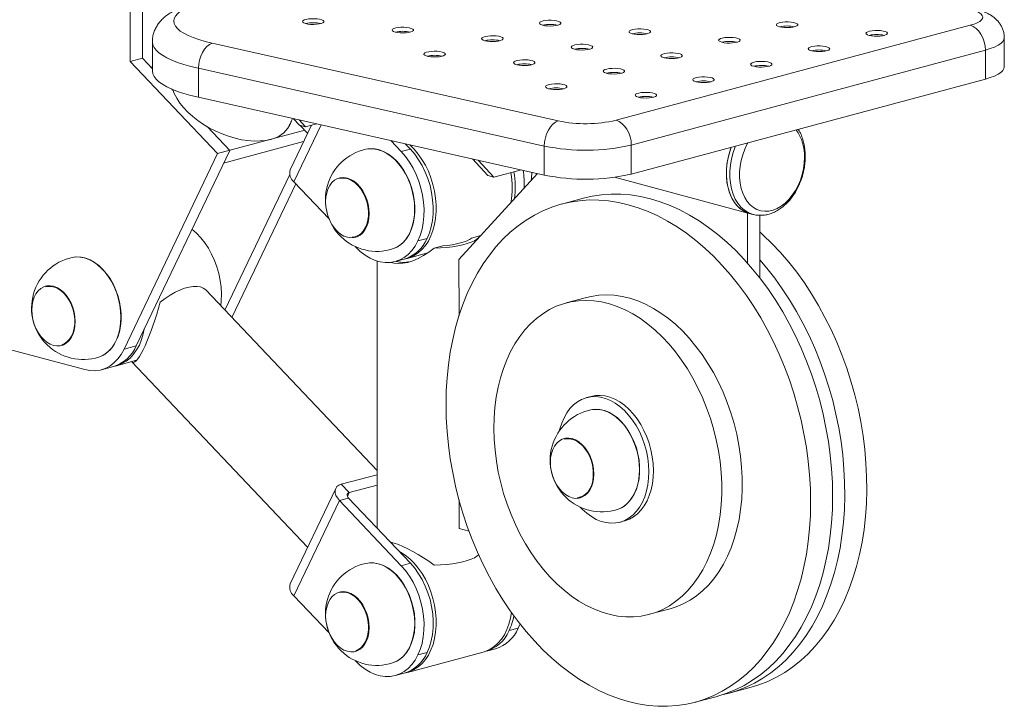
# Paper-space layout '_Диметрия' of a CAD drawing. Units: millimetres. Extents: x -923 to 923, y -46 to 1892.
# Drawn here: x 156 to 614, y -46 to 273 of the extents above; entities that cross this region are included whole.
import ezdxf

# ---------------------------------------------------------------- set-up
doc = ezdxf.new("R2010")
doc.units = ezdxf.units.MM

psp = doc.layouts.new('_Диметрия')

# ---------------------------------------------------------------- linework, layer by layer
at = {"color": 7, "linetype": 'Continuous', "lineweight": 15}
for p, q in [((206.99, 253.76), (206.99, 326.3)), ((212.64, 255.27), (212.64, 327.81)), ((433.14, 226.41), (597.99, 270.58)), ((217.27, 262.89), (217.27, 249.4)), ((245.13, 262.27), (406.14, 226.09)), ((613.85, 251.24), (613.85, 264.73)), ((605.06, 259.05), (440.21, 214.88)), ((605.06, 259.05), (605.07, 245.56)), ((206.99, 253.76), (212.64, 255.27)), ((247.63, 210.89), (206.99, 253.76)), ((212.64, 255.27), (217.27, 250.39)), ((216.54, 251.16), (217.27, 251.35)), ((399.72, 214.41), (238.71, 250.58)), ((238.71, 250.58), (238.71, 237.09)), ((440.21, 201.39), (605.07, 245.56)), ((226.91, 240.23), (226.21, 240.96)), ((238.71, 237.09), (399.72, 200.92)), ((282.99, 227.14), (285.76, 224.11)), ((285.68, 226.54), (288.59, 223.35)), ((288.59, 223.35), (293.73, 224.73)), ((253.29, 212.41), (242.92, 223.34)), ((247.63, 210.89), (288.23, 221.77)), ((291.29, 224.07), (281.39, 203.37)), ((288.59, 223.35), (285.76, 224.11)), ((286.1, 224.02), (289.53, 220.4)), ((287.65, 216.46), (250.46, 206.49)), ((328.24, 216.98), (333.14, 211.8)), ((335, 215.46), (337.39, 212.94)), ((204.14, 119.92), (247.63, 210.89)), ((209.8, 121.43), (253.29, 212.41)), ((333.14, 211.8), (337.39, 212.94)), ((399.72, 214.41), (399.72, 200.92)), ((440.21, 214.88), (440.21, 201.39)), ((366.33, 208.42), (373.44, 200.63)), ((369.01, 207.82), (376.27, 199.87)), ((376.27, 199.87), (389.08, 203.31)), ((251.05, 138.07), (281.19, 201.13)), ((283.15, 197.78), (299.52, 180.51)), ((304.65, 199.62), (304.51, 199.59)), ((360.01, 161.66), (396.52, 201.63)), ((376.27, 199.87), (373.44, 200.63)), ((432.38, 199.88), (496.86, 182.62)), ((254.33, 134.61), (284.06, 196.82)), ((418.03, 190.17), (407.78, 187.42)), ((494.36, 183.29), (494.36, 159.91)), ((500.02, 182.2), (500.02, 153.08)), ((311.91, 171.96), (312.04, 172)), ((340.91, 170.24), (345.15, 171.38)), ((365.83, 171.54), (369.73, 172.58)), ((369.78, 172.35), (369.73, 172.58)), ((311.74, 167.63), (311.93, 167.42)), ((348.51, 166.9), (352.41, 167.95)), ((321.87, 160.9), (321.88, 36.64)), ((330.3, 160.64), (334.54, 161.77)), ((335.96, 162.15), (345.49, 164.7)), ((360.02, 135.45), (360.01, 161.66)), ((25.49, 153.33), (185.77, 110.39)), ((167.88, 149.3), (167.74, 149.26)), ((242.1, 147.49), (321.88, 63.39)), ((419.43, 143.96), (409.88, 141.4)), ((175.14, 121.64), (175.28, 121.68)), ((204.14, 119.92), (209.8, 121.43)), ((200.61, 112.21), (209.95, 114.71)), ((193.54, 110.31), (199.19, 111.83)), ((207.73, 113.99), (289.55, 27.73)), ((421.53, 97.93), (419.4, 97.36)), ((409.28, 78.39), (409.14, 78.36)), ((321.88, 61.48), (305.22, 57.01)), ((302.61, 55.08), (281.41, 10.7)), ((305.22, 57.01), (308.9, 53.14)), ((321.88, 56.62), (308.9, 53.14)), ((308.61, 50.63), (304.37, 49.5)), ((308.61, 50.63), (337.4, 20.29)), ((416.54, 50.74), (416.68, 50.78)), ((283.16, 5.11), (304.37, 49.5)), ((304.37, 49.5), (333.15, 19.15)), ((360.02, 36.41), (360.02, 49.78)), ((434.93, 39.41), (437.05, 39.98)), ((364.69, 35.16), (360.02, 36.41)), ((329.26, 29.81), (328.54, 29.62)), ((333.15, 19.15), (337.4, 20.29)), ((283.16, 5.11), (299.54, -12.16)), ((304.66, 6.96), (304.52, 6.93)), ((448.7, -3.49), (458.24, -0.93)), ((388.42, -7.98), (387.59, -9.91)), ((383.35, -11.05), (387.59, -9.91)), ((311.92, -20.69), (312.06, -20.65)), ((335.97, -30.51), (371.33, -21.03)), ((340.92, -22.41), (345.17, -21.28)), ((372.74, -20.65), (376.98, -19.52)), ((311.75, -25.03), (311.95, -25.23)), ((330.31, -32.02), (334.56, -30.88)), ((485.8, -40.14), (496.05, -37.39)), ((469.89, -44.4), (480.14, -41.65))]:
    psp.add_line(p, q, dxfattribs=at)
at = {"color": 8, "linetype": 'Continuous', "lineweight": 15}
for p, q in [((283.15, 197.78), (295.81, 224.26)), ((308.07, 51.41), (308.9, 53.14))]:
    psp.add_line(p, q, dxfattribs=at)
at = {"color": 7, "linetype": 'Continuous', "lineweight": 15, "flags": 128}
for points in [[(241.92, 281.99), (238.97, 281.13), (236.31, 280.21), (233.97, 279.22), (231.96, 278.18), (230.29, 277.1), (228.98, 275.99), (228.03, 274.85), (227.46, 273.69), (227.27, 272.52), (227.46, 271.36), (228.03, 270.2), (228.98, 269.06), (230.29, 267.94), (231.96, 266.86), (233.97, 265.83), (236.31, 264.84), (238.97, 263.92), (241.92, 263.06), (245.13, 262.27)], [(597.99, 270.58), (599.77, 271.12), (601.25, 271.72), (602.42, 272.37), (603.25, 273.06), (603.73, 273.77), (603.84, 274.49), (603.6, 275.21), (603, 275.91), (602.04, 276.59), (600.76, 277.22), (599.17, 277.81)], [(288.59, 271.39), (289.67, 271.17), (290.94, 271.04), (292.29, 271), (293.63, 271.06), (294.86, 271.22), (295.89, 271.46), (296.64, 271.76), (297.05, 272.11), (297.1, 272.48), (296.77, 272.83), (296.11, 273.15), (295.14, 273.41), (293.96, 273.58), (292.63, 273.67), (291.27, 273.66), (289.97, 273.55), (288.84, 273.35), (287.94, 273.07), (287.36, 272.74), (287.12, 272.38), (287.26, 272.02), (287.76, 271.68), (288.59, 271.39)], [(398.89, 270.64), (399.98, 270.42), (401.25, 270.29), (402.6, 270.25), (403.94, 270.31), (405.17, 270.47), (406.2, 270.71), (406.95, 271.01), (407.36, 271.36), (407.4, 271.73), (407.08, 272.08), (406.41, 272.4), (405.45, 272.66), (404.26, 272.84), (402.94, 272.92), (401.58, 272.91), (400.28, 272.8), (399.14, 272.6), (398.25, 272.32), (397.66, 271.99), (397.43, 271.64), (397.57, 271.27), (398.07, 270.93), (398.89, 270.64)], [(509.2, 269.89), (510.29, 269.67), (511.56, 269.54), (512.91, 269.5), (514.25, 269.56), (515.48, 269.72), (516.51, 269.96), (517.25, 270.27), (517.67, 270.61), (517.71, 270.98), (517.39, 271.33), (516.72, 271.65), (515.76, 271.91), (514.57, 272.09), (513.25, 272.17), (511.89, 272.16), (510.59, 272.05), (509.45, 271.85), (508.56, 271.57), (507.97, 271.25), (507.74, 270.89), (507.88, 270.52), (508.38, 270.18), (509.2, 269.89)], [(597.99, 270.58), (599.37, 270.02), (600.7, 269.12), (601.92, 267.9), (602.99, 266.41), (603.87, 264.72), (604.53, 262.88), (604.93, 260.96), (605.06, 259.05)], [(330.31, 267.42), (331.39, 267.2), (332.66, 267.06), (334.01, 267.03), (335.35, 267.09), (336.58, 267.25), (337.61, 267.49), (338.36, 267.79), (338.77, 268.14), (338.81, 268.5), (338.49, 268.86), (337.82, 269.17), (336.86, 269.43), (335.68, 269.61), (334.35, 269.7), (332.99, 269.68), (331.69, 269.57), (330.55, 269.37), (329.66, 269.1), (329.08, 268.77), (328.84, 268.41), (328.98, 268.05), (329.48, 267.71), (330.31, 267.42)], [(440.61, 266.67), (441.7, 266.45), (442.97, 266.31), (444.32, 266.28), (445.66, 266.34), (446.89, 266.5), (447.92, 266.74), (448.66, 267.04), (449.08, 267.39), (449.12, 267.75), (448.8, 268.11), (448.13, 268.43), (447.17, 268.68), (445.98, 268.86), (444.66, 268.95), (443.3, 268.94), (442, 268.82), (440.86, 268.62), (439.97, 268.35), (439.38, 268.02), (439.15, 267.66), (439.29, 267.3), (439.79, 266.96), (440.61, 266.67)], [(550.92, 265.92), (552.01, 265.7), (553.27, 265.57), (554.63, 265.53), (555.97, 265.59), (557.2, 265.75), (558.23, 265.99), (558.97, 266.29), (559.39, 266.64), (559.43, 267), (559.11, 267.36), (558.44, 267.68), (557.48, 267.93), (556.29, 268.11), (554.97, 268.2), (553.61, 268.19), (552.31, 268.08), (551.17, 267.88), (550.28, 267.6), (549.69, 267.27), (549.46, 266.91), (549.6, 266.55), (550.1, 266.21), (550.92, 265.92)], [(245.13, 262.27), (243.88, 261.68), (242.67, 260.75), (241.56, 259.5), (240.59, 257.99), (239.79, 256.28), (239.19, 254.42), (238.83, 252.5), (238.71, 250.58)], [(372.02, 263.44), (373.11, 263.22), (374.38, 263.09), (375.73, 263.05), (377.07, 263.11), (378.3, 263.27), (379.33, 263.51), (380.08, 263.82), (380.49, 264.16), (380.53, 264.53), (380.21, 264.88), (379.54, 265.2), (378.58, 265.46), (377.39, 265.64), (376.07, 265.72), (374.71, 265.71), (373.41, 265.6), (372.27, 265.4), (371.38, 265.13), (370.79, 264.8), (370.56, 264.44), (370.7, 264.07), (371.2, 263.73), (372.02, 263.44)], [(413.74, 259.47), (414.83, 259.25), (416.1, 259.12), (417.45, 259.08), (418.79, 259.14), (420.02, 259.3), (421.05, 259.54), (421.79, 259.84), (422.21, 260.19), (422.25, 260.55), (421.93, 260.91), (421.26, 261.23), (420.3, 261.48), (419.11, 261.66), (417.79, 261.75), (416.43, 261.74), (415.13, 261.63), (413.99, 261.43), (413.1, 261.15), (412.51, 260.82), (412.28, 260.46), (412.42, 260.1), (412.92, 259.76), (413.74, 259.47)], [(482.33, 262.69), (483.42, 262.47), (484.69, 262.34), (486.04, 262.3), (487.38, 262.37), (488.61, 262.52), (489.64, 262.76), (490.38, 263.07), (490.8, 263.41), (490.84, 263.78), (490.52, 264.13), (489.85, 264.45), (488.89, 264.71), (487.7, 264.89), (486.38, 264.97), (485.02, 264.96), (483.72, 264.85), (482.58, 264.65), (481.69, 264.38), (481.1, 264.05), (480.87, 263.69), (481.01, 263.32), (481.51, 262.99), (482.33, 262.69)], [(352.23, 258.14), (351.14, 258.36), (349.87, 258.49), (348.52, 258.53), (347.18, 258.47), (345.95, 258.31), (344.92, 258.07), (344.17, 257.77), (343.76, 257.42), (343.72, 257.05), (344.04, 256.7), (344.71, 256.38), (345.67, 256.12), (346.86, 255.95), (348.18, 255.86), (349.54, 255.87), (350.84, 255.98), (351.98, 256.18), (352.87, 256.46), (353.46, 256.79), (353.69, 257.15), (353.55, 257.51), (353.05, 257.85), (352.23, 258.14)], [(455.46, 255.5), (456.55, 255.28), (457.81, 255.14), (459.17, 255.1), (460.51, 255.17), (461.74, 255.32), (462.77, 255.56), (463.51, 255.87), (463.93, 256.22), (463.97, 256.58), (463.65, 256.93), (462.98, 257.25), (462.02, 257.51), (460.83, 257.69), (459.51, 257.78), (458.15, 257.76), (456.85, 257.65), (455.71, 257.45), (454.82, 257.18), (454.23, 256.85), (454, 256.49), (454.14, 256.13), (454.64, 255.79), (455.46, 255.5)], [(524.05, 258.72), (525.14, 258.5), (526.4, 258.37), (527.76, 258.33), (529.1, 258.39), (530.33, 258.55), (531.36, 258.79), (532.1, 259.09), (532.52, 259.44), (532.56, 259.81), (532.24, 260.16), (531.57, 260.48), (530.61, 260.74), (529.42, 260.91), (528.1, 261), (526.74, 260.99), (525.44, 260.88), (524.3, 260.68), (523.41, 260.4), (522.82, 260.07), (522.59, 259.71), (522.73, 259.35), (523.23, 259.01), (524.05, 258.72)], [(386.87, 252.27), (387.96, 252.05), (389.23, 251.92), (390.58, 251.88), (391.92, 251.94), (393.15, 252.1), (394.18, 252.34), (394.92, 252.64), (395.34, 252.99), (395.38, 253.36), (395.06, 253.71), (394.39, 254.03), (393.43, 254.29), (392.24, 254.46), (390.92, 254.55), (389.56, 254.54), (388.26, 254.43), (387.12, 254.23), (386.23, 253.95), (385.64, 253.62), (385.41, 253.26), (385.55, 252.9), (386.05, 252.56), (386.87, 252.27)], [(497.18, 251.52), (498.27, 251.3), (499.53, 251.17), (500.89, 251.13), (502.23, 251.19), (503.46, 251.35), (504.49, 251.59), (505.23, 251.89), (505.65, 252.24), (505.69, 252.61), (505.37, 252.96), (504.7, 253.28), (503.74, 253.54), (502.55, 253.71), (501.23, 253.8), (499.87, 253.79), (498.57, 253.68), (497.43, 253.48), (496.54, 253.2), (495.95, 252.87), (495.72, 252.51), (495.86, 252.15), (496.36, 251.81), (497.18, 251.52)], [(217.27, 249.4), (217.27, 249.33), (217.48, 248.07), (218.06, 246.81), (219.01, 245.56), (220.32, 244.34), (221.99, 243.16), (224, 242.01), (226.34, 240.91), (229, 239.86), (231.96, 238.87), (235.2, 237.94), (238.71, 237.09)], [(428.59, 248.3), (429.68, 248.08), (430.94, 247.94), (432.3, 247.91), (433.64, 247.97), (434.87, 248.12), (435.9, 248.36), (436.64, 248.67), (437.06, 249.02), (437.1, 249.38), (436.78, 249.74), (436.11, 250.05), (435.15, 250.31), (433.96, 250.49), (432.64, 250.58), (431.28, 250.56), (429.98, 250.45), (428.84, 250.25), (427.95, 249.98), (427.36, 249.65), (427.13, 249.29), (427.27, 248.93), (427.77, 248.59), (428.59, 248.3)], [(605.07, 245.56), (607.34, 246.24), (609.32, 246.99), (610.96, 247.8), (612.24, 248.65), (613.16, 249.53), (613.7, 250.43), (613.85, 251.24)], [(401.72, 241.1), (402.81, 240.88), (404.07, 240.74), (405.43, 240.71), (406.77, 240.77), (408, 240.93), (409.03, 241.17), (409.77, 241.47), (410.19, 241.82), (410.23, 242.18), (409.91, 242.54), (409.24, 242.85), (408.28, 243.11), (407.09, 243.29), (405.77, 243.38), (404.41, 243.36), (403.11, 243.25), (401.97, 243.05), (401.08, 242.78), (400.49, 242.45), (400.26, 242.09), (400.4, 241.73), (400.9, 241.39), (401.72, 241.1)], [(470.31, 244.32), (471.4, 244.1), (472.66, 243.97), (474.02, 243.93), (475.36, 243.99), (476.59, 244.15), (477.62, 244.39), (478.36, 244.7), (478.78, 245.04), (478.82, 245.41), (478.5, 245.76), (477.83, 246.08), (476.87, 246.34), (475.68, 246.52), (474.36, 246.6), (473, 246.59), (471.7, 246.48), (470.56, 246.28), (469.67, 246), (469.08, 245.67), (468.85, 245.32), (468.99, 244.95), (469.49, 244.61), (470.31, 244.32)], [(226.73, 240.74), (227.5, 238.79), (228.65, 236.61), (230.1, 234.42), (231.83, 232.27), (233.82, 230.18), (236.05, 228.16), (238.48, 226.24), (241.1, 224.45), (243.87, 222.8), (246.76, 221.32), (249.73, 220.03), (252.76, 218.93), (255.8, 218.04), (258.81, 217.37), (261.77, 216.93), (264.64, 216.72), (267.39, 216.76), (269.98, 217.02), (272.38, 217.53)], [(443.44, 237.12), (444.53, 236.9), (445.79, 236.77), (447.15, 236.73), (448.49, 236.8), (449.72, 236.95), (450.75, 237.19), (451.49, 237.5), (451.91, 237.84), (451.95, 238.21), (451.63, 238.56), (450.96, 238.88), (450, 239.14), (448.81, 239.32), (447.49, 239.4), (446.13, 239.39), (444.83, 239.28), (443.69, 239.08), (442.8, 238.81), (442.21, 238.48), (441.98, 238.12), (442.12, 237.75), (442.62, 237.41), (443.44, 237.12)], [(406.14, 226.09), (404.89, 225.51), (403.68, 224.57), (402.57, 223.33), (401.6, 221.82), (400.8, 220.1), (400.21, 218.25), (399.84, 216.32), (399.72, 214.41)], [(433.14, 226.41), (434.52, 225.86), (435.85, 224.95), (437.07, 223.73), (438.14, 222.25), (439.02, 220.55), (439.68, 218.71), (440.08, 216.8), (440.21, 214.88)], [(316.67, 212.89), (318.33, 213.12), (320.35, 213.08), (322.39, 212.71), (324.44, 211.99), (326.46, 210.94), (328.41, 209.59), (330.28, 207.94), (332.04, 206.03), (333.65, 203.87), (335.1, 201.51), (336.36, 198.97), (337.43, 196.3), (338.27, 193.52), (338.88, 190.69), (339.25, 187.85), (339.37, 185.03), (339.25, 182.27), (338.88, 179.62), (338.27, 177.12), (337.43, 174.8), (336.36, 172.69), (335.1, 170.83), (333.65, 169.25), (332.04, 167.96), (330.28, 166.98), (329.09, 166.53)], [(317.56, 213.04), (318.91, 213.16), (320.97, 213.05), (323.06, 212.58), (325.14, 211.76), (327.18, 210.6), (329.15, 209.13), (331.02, 207.36), (332.76, 205.32), (334.34, 203.04), (335.75, 200.56), (336.96, 197.92), (337.95, 195.14), (338.7, 192.29), (339.21, 189.39), (339.47, 186.5), (339.47, 183.65), (339.21, 180.9), (338.7, 178.28), (337.95, 175.82), (336.96, 173.58), (335.75, 171.58), (334.34, 169.86), (332.76, 168.43), (331.02, 167.32), (329.94, 166.83)], [(340.91, 170.24), (341.98, 172.84), (342.81, 175.66), (343.38, 178.65), (343.69, 181.78), (343.73, 185.01), (343.51, 188.3), (343.03, 191.6), (342.28, 194.88), (341.29, 198.09), (340.06, 201.2), (338.61, 204.16), (336.96, 206.93), (335.13, 209.49), (333.14, 211.8)], [(335.24, 161.98), (337.1, 162.51), (339.13, 163.43), (341.03, 164.68), (342.78, 166.24), (344.36, 168.09), (345.75, 170.21), (346.94, 172.57), (347.9, 175.15), (348.63, 177.92), (349.13, 180.85), (349.37, 183.89), (349.37, 187.02), (349.13, 190.2), (348.63, 193.39), (347.9, 196.55), (346.93, 199.65), (345.75, 202.65), (344.36, 205.51), (342.78, 208.21), (341.03, 210.7), (339.13, 212.97), (337.1, 214.98), (337.08, 214.99)], [(337.39, 212.94), (339.38, 210.63), (341.21, 208.07), (342.86, 205.29), (344.31, 202.33), (345.53, 199.23), (346.53, 196.02), (347.27, 192.74), (347.75, 189.44), (347.98, 186.15), (347.93, 182.92), (347.62, 179.79), (347.05, 176.8), (346.22, 173.98), (345.15, 171.38)], [(486.73, 213.86), (486.24, 212.48), (485.42, 209.64), (484.85, 206.74), (484.53, 203.84), (484.47, 200.98), (484.66, 198.2), (485.11, 195.54), (485.8, 193.04), (486.73, 190.74), (487.89, 188.68), (489.25, 186.88), (490.79, 185.37), (492.5, 184.19), (494.34, 183.33), (495.22, 183.06)], [(495.22, 183.06), (494.82, 183.17), (492.95, 183.94), (491.2, 185.05), (489.62, 186.47), (488.21, 188.2), (487, 190.2), (486.01, 192.44), (485.26, 194.9), (484.75, 197.52), (484.49, 200.28), (484.49, 203.12), (484.75, 206.02), (485.26, 208.92), (486.01, 211.77), (486.73, 213.86)], [(393.62, 198.46), (393.75, 199.36), (393.93, 202.31)], [(297.93, 188.44), (298.05, 190.56), (298.42, 192.56), (299.03, 194.4), (299.86, 196.02), (300.89, 197.39), (302.1, 198.47), (303.45, 199.24), (304.91, 199.67), (306.46, 199.76), (308.04, 199.51), (309.62, 198.91), (311.16, 198), (312.63, 196.78), (313.98, 195.28), (315.19, 193.56), (316.22, 191.64), (317.05, 189.57), (317.66, 187.41), (318.03, 185.21), (318.15, 183.02), (318.03, 180.9), (317.66, 178.9), (317.05, 177.06), (316.22, 175.44), (315.19, 174.07), (313.98, 172.99), (312.63, 172.22), (311.16, 171.79), (309.62, 171.7), (308.04, 171.95), (306.46, 172.55), (304.91, 173.46), (303.45, 174.68), (302.1, 176.18), (300.89, 177.9), (299.86, 179.82), (299.03, 181.89), (298.42, 184.05), (298.05, 186.25), (297.93, 188.44)], [(304.4, 199.25), (305.27, 199.42), (306.83, 199.44), (308.42, 199.1), (310.01, 198.41), (311.54, 197.4), (312.98, 196.08), (314.29, 194.5), (315.44, 192.69), (316.39, 190.69), (317.13, 188.57), (317.64, 186.38), (317.89, 184.17), (317.89, 182), (317.64, 179.92), (317.13, 178), (316.39, 176.28), (315.44, 174.8), (314.29, 173.6), (312.98, 172.72), (311.54, 172.17), (310.35, 171.99)], [(353.98, 94.24), (354.11, 100.47), (354.48, 106.61), (355.1, 112.65), (355.97, 118.57), (357.07, 124.35), (358.42, 129.97), (360.01, 135.42), (361.82, 140.69), (363.87, 145.75), (366.13, 150.6), (368.6, 155.21), (371.28, 159.58), (374.16, 163.68), (377.23, 167.52), (380.48, 171.08), (383.9, 174.34), (387.48, 177.31), (391.22, 179.96), (395.09, 182.3), (399.09, 184.31), (403.21, 185.98), (407.43, 187.33), (411.74, 188.33), (416.13, 188.99), (420.59, 189.31), (425.11, 189.28), (429.66, 188.9), (434.24, 188.19), (438.83, 187.12), (443.43, 185.72), (448.01, 183.99), (452.56, 181.92), (457.08, 179.53), (461.54, 176.83), (465.93, 173.81), (470.24, 170.5), (474.46, 166.89), (478.58, 163.01), (482.58, 158.86), (486.45, 154.45), (490.19, 149.79), (493.77, 144.91), (497.19, 139.81), (500.44, 134.51), (503.51, 129.03), (506.39, 123.38), (509.07, 117.58), (511.54, 111.64), (513.8, 105.58), (515.85, 99.42), (517.66, 93.19), (519.25, 86.88), (520.59, 80.54), (521.7, 74.16), (522.57, 67.78), (523.19, 61.41), (523.56, 55.07), (523.69, 48.78), (523.56, 42.55), (523.19, 36.41), (522.57, 30.37), (521.7, 24.46), (520.59, 18.68), (519.25, 13.05), (517.66, 7.6), (515.85, 2.33), (513.8, -2.73), (511.54, -7.57), (509.07, -12.19), (506.39, -16.55), (503.51, -20.66), (500.44, -24.5), (497.19, -28.06), (493.77, -31.32), (490.19, -34.29), (486.45, -36.94), (482.58, -39.27), (478.58, -41.28), (474.46, -42.96), (470.24, -44.31), (465.93, -45.31), (461.54, -45.97), (457.08, -46.29), (452.56, -46.26), (448.01, -45.88), (443.43, -45.16), (438.83, -44.1), (434.24, -42.7), (429.66, -40.97), (425.11, -38.9), (420.59, -36.51), (416.13, -33.81), (411.74, -30.79), (407.43, -27.48), (403.21, -23.87), (399.09, -19.99), (395.09, -15.83), (391.22, -11.42), (387.48, -6.77), (383.9, -1.89), (380.48, 3.21), (377.23, 8.51), (374.16, 13.99), (371.28, 19.64), (368.6, 25.45), (366.13, 31.39), (363.87, 37.44), (361.82, 43.6), (360.01, 49.84), (358.42, 56.14), (357.07, 62.49), (355.97, 68.86), (355.1, 75.24), (354.48, 81.61), (354.11, 87.95), (353.98, 94.24)], [(418.03, 190.17), (421.99, 191.08), (426.39, 191.74), (430.85, 192.06), (435.36, 192.03), (439.91, 191.65), (444.49, 190.93), (449.09, 189.87), (453.68, 188.47), (458.26, 186.74), (462.82, 184.67), (467.33, 182.28), (471.79, 179.58), (476.18, 176.56), (480.5, 173.25), (484.72, 169.64), (488.83, 165.76), (492.83, 161.6), (496.71, 157.19), (500.44, 152.54), (504.02, 147.66), (507.44, 142.56), (510.69, 137.26), (513.76, 131.78), (516.64, 126.13), (519.32, 120.32), (521.79, 114.38), (524.06, 108.33), (526.1, 102.17), (527.91, 95.93), (529.5, 89.63), (530.85, 83.28), (531.96, 76.91), (532.82, 70.53), (533.44, 64.16), (533.82, 57.82), (533.94, 51.53), (533.82, 45.3), (533.44, 39.16), (532.82, 33.12), (531.96, 27.2), (530.85, 21.42), (529.5, 15.8), (527.91, 10.35), (526.1, 5.08), (524.06, 0.02), (521.79, -4.83), (519.32, -9.44), (516.64, -13.81), (513.76, -17.91), (510.69, -21.75), (507.44, -25.31), (504.02, -28.57), (500.44, -31.54), (496.71, -34.19), (492.83, -36.53), (488.83, -38.54), (484.72, -40.21), (480.5, -41.56), (480.14, -41.65)], [(235.72, 175.67), (237.79, 173.87), (239.78, 171.77), (241.63, 169.42), (243.33, 166.86), (244.85, 164.1), (246.17, 161.19), (247.29, 158.16), (248.17, 155.03), (248.83, 151.86), (249.24, 148.67), (249.41, 145.5), (249.33, 142.4), (249.1, 140.12)], [(500.02, 174.45), (501.62, 173), (505.71, 169.05), (509.68, 164.83), (513.52, 160.36), (517.22, 155.65), (520.77, 150.72), (524.15, 145.57), (527.35, 140.23), (530.38, 134.7), (533.21, 129.01), (535.84, 123.17), (538.27, 117.21), (540.48, 111.12), (542.46, 104.95), (544.23, 98.69), (545.75, 92.38), (547.05, 86.02), (548.1, 79.64), (548.9, 73.26), (549.47, 66.9), (549.78, 60.57), (549.84, 54.29), (549.66, 48.08), (549.23, 41.96), (548.55, 35.95), (547.62, 30.07), (546.46, 24.32), (545.05, 18.74), (543.41, 13.33), (541.54, 8.11), (539.44, 3.1), (537.13, -1.69), (534.61, -6.25), (531.88, -10.55), (528.95, -14.6), (525.84, -18.37), (522.55, -21.86), (519.09, -25.05), (515.47, -27.94), (511.7, -30.52), (507.8, -32.77), (503.77, -34.71), (499.62, -36.31), (496.05, -37.39)], [(311.93, 167.42), (314.05, 165.4), (316.28, 163.67), (318.59, 162.27), (320.95, 161.22), (323.33, 160.52), (325.7, 160.19), (328.02, 160.22), (330.28, 160.63), (332.45, 161.4), (334.48, 162.53), (336.37, 164), (338.08, 165.79), (339.6, 167.88), (340.91, 170.24)], [(348.51, 166.9), (351.41, 167.04), (354.23, 167.27), (356.92, 167.58), (359.45, 167.99), (361.77, 168.48), (363.85, 169.03), (365.66, 169.66), (367.18, 170.33), (368.37, 171.05), (369.22, 171.81), (369.73, 172.58)], [(352.41, 167.95), (354.7, 168.19), (356.87, 168.5), (358.88, 168.88), (360.72, 169.31), (362.36, 169.81), (363.76, 170.35), (364.93, 170.93), (365.83, 171.54)], [(348.51, 166.9), (345.99, 165.04), (343.46, 163.44), (340.97, 162.1), (338.52, 161.05), (336.16, 160.29), (333.91, 159.84), (331.78, 159.7), (329.82, 159.87), (328.3, 160.25)], [(179.91, 162.56), (181.57, 162.8), (183.58, 162.76), (185.63, 162.38), (187.68, 161.67), (189.69, 160.62), (191.65, 159.27), (193.52, 157.62), (195.27, 155.71), (196.89, 153.55), (198.34, 151.19), (199.6, 148.65), (200.66, 145.98), (201.5, 143.2), (202.11, 140.37), (202.48, 137.53), (202.61, 134.71), (202.48, 131.95), (202.11, 129.3), (201.5, 126.8), (200.66, 124.48), (199.6, 122.37), (198.34, 120.51), (196.89, 118.93), (195.27, 117.63), (193.52, 116.66), (192.33, 116.21)], [(180.8, 162.72), (182.14, 162.84), (184.21, 162.73), (186.29, 162.25), (188.37, 161.43), (190.41, 160.28), (192.38, 158.81), (194.25, 157.04), (195.99, 155), (197.58, 152.72), (198.99, 150.24), (200.19, 147.6), (201.18, 144.82), (201.94, 141.97), (202.45, 139.07), (202.7, 136.18), (202.7, 133.33), (202.45, 130.58), (201.94, 127.95), (201.18, 125.5), (200.19, 123.26), (198.99, 121.26), (197.58, 119.54), (195.99, 118.11), (194.25, 117), (193.18, 116.51)], [(500.02, 161.43), (503.27, 157.61), (506.97, 152.91), (510.51, 147.97), (513.89, 142.82), (517.1, 137.48), (520.12, 131.95), (522.96, 126.26), (525.59, 120.43), (528.01, 114.46), (530.22, 108.38), (532.21, 102.2), (533.97, 95.94), (535.5, 89.63), (536.79, 83.27), (537.84, 76.9), (538.65, 70.52), (539.21, 64.15), (539.53, 57.82), (539.59, 51.54), (539.41, 45.34), (538.97, 39.22), (538.29, 33.21), (537.37, 27.32), (536.2, 21.58), (534.8, 15.99), (533.16, 10.58), (531.29, 5.37), (529.19, 0.35), (526.88, -4.44), (524.35, -8.99), (521.62, -13.3), (518.7, -17.34), (515.59, -21.12), (512.29, -24.6), (508.83, -27.8), (505.21, -30.69), (501.45, -33.26), (497.54, -35.52), (493.51, -37.45), (489.37, -39.05), (485.13, -40.31), (482.95, -40.82)], [(161.16, 138.12), (161.29, 140.24), (161.66, 142.24), (162.27, 144.08), (163.1, 145.7), (164.13, 147.07), (165.33, 148.15), (166.69, 148.91), (168.15, 149.35), (169.69, 149.44), (171.28, 149.19), (172.86, 148.59), (174.4, 147.67), (175.87, 146.45), (177.22, 144.96), (178.43, 143.23), (179.46, 141.31), (180.29, 139.25), (180.89, 137.09), (181.26, 134.89), (181.39, 132.7), (181.26, 130.58), (180.89, 128.57), (180.29, 126.74), (179.46, 125.12), (178.43, 123.75), (177.22, 122.67), (175.87, 121.9), (174.4, 121.47), (172.86, 121.38), (171.28, 121.63), (169.69, 122.22), (168.15, 123.14), (166.69, 124.36), (165.33, 125.85), (164.13, 127.58), (163.1, 129.5), (162.27, 131.57), (161.66, 133.73), (161.29, 135.93), (161.16, 138.12)], [(167.64, 148.93), (168.51, 149.1), (170.07, 149.11), (171.66, 148.78), (173.24, 148.09), (174.77, 147.08), (176.21, 145.76), (177.52, 144.18), (178.67, 142.36), (179.63, 140.37), (180.37, 138.25), (180.87, 136.06), (181.13, 133.85), (181.13, 131.68), (180.87, 129.6), (180.37, 127.68), (179.63, 125.95), (178.67, 124.48), (177.52, 123.28), (176.21, 122.4), (175.15, 121.96)], [(220.89, 141.81), (223.19, 143.52), (225.51, 145.04), (227.83, 146.34), (230.1, 147.42), (232.3, 148.24), (234.38, 148.79), (236.32, 149.08), (238.08, 149.09), (239.65, 148.83), (241, 148.29), (242.1, 147.49)], [(393.55, 25.14), (390.93, 29.33), (388.5, 33.71), (386.26, 38.25), (384.22, 42.94), (382.4, 47.76), (380.8, 52.67), (379.44, 57.67), (378.31, 62.71), (377.42, 67.79), (376.78, 72.87), (376.39, 77.94), (376.26, 82.96), (376.37, 87.91), (376.74, 92.78), (377.36, 97.53), (378.23, 102.14), (379.33, 106.6), (380.68, 110.88), (382.26, 114.95), (384.06, 118.81), (386.08, 122.43), (388.31, 125.8), (390.73, 128.89), (393.33, 131.7), (396.11, 134.21), (399.04, 136.41), (402.12, 138.29), (405.32, 139.83), (408.65, 141.04), (412.07, 141.91), (415.57, 142.43), (419.13, 142.6), (422.75, 142.41), (426.4, 141.88), (430.06, 141), (433.71, 139.78), (437.35, 138.21), (440.94, 136.32), (444.49, 134.11), (447.96, 131.59), (451.34, 128.77), (454.61, 125.66), (457.77, 122.28), (460.78, 118.65), (463.65, 114.78), (466.36, 110.7), (468.89, 106.41), (471.23, 101.95), (473.37, 97.33), (475.29, 92.57), (477.01, 87.7), (478.49, 82.75), (479.74, 77.72), (480.75, 72.66), (481.51, 67.57), (482.02, 62.5), (482.29, 57.45), (482.3, 52.46), (482.05, 47.55), (481.56, 42.74), (480.82, 38.05), (479.83, 33.52), (478.6, 29.15), (477.13, 24.97), (475.44, 21), (473.53, 17.26), (471.41, 13.76), (469.08, 10.53), (466.57, 7.57), (463.88, 4.91), (461.02, 2.56), (458.02, 0.52), (454.87, -1.19), (451.61, -2.57), (448.23, -3.61), (444.77, -4.3), (441.23, -4.65), (437.64, -4.64), (434.01, -4.28), (430.35, -3.58), (426.69, -2.52), (423.04, -1.13), (419.43, 0.6), (415.85, 2.65), (412.35, 5.02), (408.92, 7.69), (405.59, 10.66), (402.37, 13.9), (399.29, 17.41), (396.34, 21.16), (393.55, 25.14)], [(419.43, 143.96), (421.61, 144.47), (425.11, 144.99), (428.68, 145.15), (432.29, 144.97), (435.94, 144.44), (439.6, 143.56), (443.26, 142.33), (446.89, 140.77), (450.49, 138.88), (454.03, 136.67), (457.5, 134.14), (460.88, 131.32), (464.16, 128.22), (467.31, 124.84), (470.33, 121.21), (473.2, 117.34), (475.9, 113.26), (478.43, 108.97), (480.77, 104.51), (482.91, 99.89), (484.84, 95.13), (486.55, 90.26), (488.03, 85.3), (489.28, 80.28), (490.29, 75.21), (491.05, 70.13), (491.57, 65.06), (491.83, 60.01), (491.84, 55.02), (491.6, 50.11), (491.11, 45.3), (490.36, 40.61), (489.37, 36.07), (488.14, 31.7), (486.68, 27.52), (484.99, 23.55), (483.08, 19.81), (480.95, 16.32), (478.63, 13.09), (476.12, 10.13), (473.42, 7.47), (470.57, 5.12), (467.56, 3.08), (464.42, 1.36), (461.15, -0.02), (458.24, -0.93)], [(220.89, 141.81), (220.11, 138.99), (219.29, 136.19), (218.43, 133.43), (217.54, 130.75), (216.62, 128.18), (215.7, 125.75), (214.77, 123.48), (213.86, 121.4), (212.97, 119.53), (212.1, 117.89), (211.28, 116.5), (210.51, 115.38), (209.79, 114.54), (209.14, 113.99), (208.56, 113.73), (208.06, 113.76), (207.64, 114.09)], [(213.53, 129.23), (213.07, 127.04), (212.25, 124.33), (211.22, 121.82), (209.96, 119.53), (208.51, 117.5), (206.87, 115.74), (205.07, 114.29), (203.12, 113.15), (201.05, 112.34), (199.89, 112.04)], [(185.77, 110.39), (188.23, 109.92), (190.66, 109.86), (193.03, 110.19), (195.29, 110.91), (197.43, 112.02), (199.41, 113.5), (201.2, 115.32), (202.79, 117.47), (204.14, 119.92)], [(406.83, 82.03), (407.02, 82.83), (407.86, 85.52), (408.92, 88.01), (410.19, 90.27), (411.67, 92.27), (413.33, 94), (415.15, 95.42), (417.11, 96.53), (419.18, 97.3), (421.36, 97.74), (423.59, 97.83), (425.88, 97.58), (428.17, 96.99), (430.46, 96.06), (432.71, 94.8), (434.89, 93.24), (436.98, 91.38), (438.95, 89.26), (440.79, 86.89), (442.47, 84.3), (443.97, 81.53), (445.27, 78.6), (446.36, 75.56), (447.22, 72.43), (447.85, 69.25), (448.24, 66.06), (448.38, 62.9), (448.27, 59.8), (447.92, 56.8), (447.32, 53.94), (446.48, 51.25), (445.42, 48.76), (444.14, 46.5), (442.67, 44.5), (441.01, 42.77), (439.19, 41.35), (437.23, 40.24), (435.15, 39.47), (432.98, 39.03), (430.74, 38.94), (428.46, 39.19), (426.16, 39.78), (423.88, 40.71), (421.63, 41.97), (419.45, 43.53), (417.36, 45.39), (416.37, 46.4)], [(421.53, 97.93), (423.48, 98.31), (425.72, 98.4), (428, 98.15), (430.29, 97.56), (432.58, 96.63), (434.83, 95.37), (437.01, 93.81), (439.1, 91.95), (441.08, 89.83), (442.91, 87.46), (444.59, 84.87), (446.09, 82.1), (447.39, 79.17), (448.48, 76.12), (449.35, 72.99), (449.98, 69.82), (450.36, 66.63), (450.5, 63.47), (450.39, 60.37), (450.04, 57.37), (449.44, 54.51), (448.6, 51.82), (447.54, 49.33), (446.26, 47.07), (444.79, 45.07), (443.13, 43.34), (441.31, 41.92), (439.35, 40.81), (437.27, 40.04), (437.05, 39.98)], [(421.31, 91.66), (422.96, 91.89), (424.98, 91.86), (427.03, 91.48), (429.07, 90.76), (431.09, 89.72), (433.05, 88.36), (434.92, 86.71), (436.67, 84.8), (438.28, 82.64), (439.73, 80.28), (441, 77.74), (442.06, 75.07), (442.9, 72.3), (443.51, 69.47), (443.88, 66.62), (444, 63.8), (443.88, 61.04), (443.51, 58.4), (442.9, 55.89), (442.06, 53.57), (441, 51.47), (439.73, 49.61), (438.28, 48.02), (436.67, 46.73), (434.92, 45.75), (433.73, 45.3)], [(422.19, 91.82), (423.54, 91.94), (425.6, 91.82), (427.69, 91.35), (429.77, 90.53), (431.81, 89.37), (433.78, 87.9), (435.65, 86.13), (437.39, 84.09), (438.98, 81.81), (440.38, 79.33), (441.59, 76.69), (442.58, 73.92), (443.33, 71.06), (443.84, 68.17), (444.1, 65.27), (444.1, 62.43), (443.84, 59.67), (443.33, 57.05), (442.58, 54.6), (441.59, 52.35), (440.38, 50.35), (438.98, 48.63), (437.39, 47.2), (435.65, 46.1), (434.57, 45.61)], [(402.56, 67.21), (402.68, 69.33), (403.06, 71.34), (403.66, 73.17), (404.49, 74.79), (405.52, 76.16), (406.73, 77.24), (408.08, 78.01), (409.55, 78.44), (411.09, 78.53), (412.67, 78.28), (414.25, 77.69), (415.8, 76.77), (417.26, 75.55), (418.62, 74.06), (419.82, 72.33), (420.85, 70.41), (421.68, 68.34), (422.29, 66.18), (422.66, 63.98), (422.78, 61.79), (422.66, 59.67), (422.29, 57.67), (421.68, 55.83), (420.85, 54.21), (419.82, 52.84), (418.62, 51.76), (417.26, 51), (415.8, 50.56), (414.25, 50.47), (412.67, 50.72), (411.09, 51.32), (409.55, 52.24), (408.08, 53.46), (406.73, 54.95), (405.52, 56.68), (404.49, 58.6), (403.66, 60.66), (403.06, 62.82), (402.68, 65.02), (402.56, 67.21)], [(409.04, 78.02), (409.9, 78.19), (411.47, 78.21), (413.06, 77.87), (414.64, 77.18), (416.17, 76.17), (417.61, 74.85), (418.92, 73.27), (420.07, 71.46), (421.03, 69.47), (421.77, 67.35), (422.27, 65.15), (422.53, 62.94), (422.53, 60.77), (422.27, 58.7), (421.77, 56.77), (421.03, 55.05), (420.07, 53.57), (418.92, 52.37), (417.61, 51.49), (416.17, 50.95), (414.98, 50.76)], [(305.22, 57.01), (304.09, 56.57), (303.21, 55.92), (302.62, 55.09), (302.34, 54.1), (302.38, 53.01), (302.75, 51.85), (303.42, 50.66), (304.37, 49.5)], [(308.9, 53.14), (308.52, 52.99), (308.23, 52.77), (308.03, 52.5), (307.94, 52.17), (307.95, 51.8), (308.07, 51.42), (308.3, 51.02), (308.61, 50.63)], [(328.08, 30.11), (329.83, 29.64), (331.8, 28.96), (333.92, 28.08), (336.17, 27.02), (338.53, 25.78), (340.98, 24.39), (343.48, 22.84), (346, 21.17), (348.52, 19.39)], [(335.26, -30.68), (337.12, -30.14), (339.15, -29.22), (341.05, -27.97), (342.8, -26.42), (344.38, -24.57), (345.77, -22.45), (346.95, -20.08), (347.92, -17.5), (348.65, -14.73), (349.14, -11.81), (349.39, -8.76), (349.39, -5.63), (349.14, -2.46), (348.65, 0.73), (347.91, 3.89), (346.95, 6.99), (345.76, 9.99), (344.37, 12.86), (342.79, 15.55), (341.04, 18.05), (339.14, 20.31), (337.11, 22.32), (334.98, 24.05), (332.77, 25.48), (332.15, 25.81)], [(348.52, 19.39), (351.43, 19.53), (354.24, 19.76), (356.93, 20.08), (359.46, 20.48), (361.78, 20.97), (363.86, 21.53), (365.67, 22.15), (367.19, 22.83), (368.38, 23.55), (369.15, 24.21)], [(316.69, 20.23), (318.35, 20.47), (320.36, 20.43), (322.41, 20.05), (324.46, 19.33), (326.47, 18.29), (328.43, 16.93), (330.3, 15.29), (332.05, 13.37), (333.67, 11.22), (335.12, 8.85), (336.38, 6.32), (337.44, 3.64), (338.28, 0.87), (338.89, -1.96), (339.26, -4.81), (339.39, -7.63), (339.26, -10.38), (338.89, -13.03), (338.28, -15.53), (337.44, -17.86), (336.38, -19.96), (335.12, -21.82), (333.67, -23.41), (332.05, -24.7), (330.3, -25.67), (329.11, -26.13)], [(317.58, 20.39), (318.92, 20.51), (320.99, 20.39), (323.07, 19.92), (325.15, 19.1), (327.19, 17.94), (329.16, 16.47), (331.03, 14.7), (332.77, 12.66), (334.36, 10.39), (335.77, 7.91), (336.97, 5.26), (337.96, 2.49), (338.72, -0.37), (339.23, -3.26), (339.48, -6.16), (339.48, -9), (339.23, -11.76), (338.72, -14.38), (337.96, -16.83), (336.97, -19.07), (335.77, -21.07), (334.36, -22.8), (332.77, -24.23), (331.03, -25.33), (329.96, -25.82)], [(340.92, -22.41), (342, -19.81), (342.82, -16.99), (343.39, -14), (343.71, -10.87), (343.75, -7.64), (343.53, -4.35), (343.04, -1.05), (342.3, 2.23), (341.3, 5.44), (340.08, 8.55), (338.63, 11.51), (336.98, 14.28), (335.15, 16.84), (333.15, 19.15)], [(337.4, 20.29), (339.39, 17.98), (341.22, 15.42), (342.87, 12.64), (344.32, 9.68), (345.55, 6.58), (346.54, 3.37), (347.28, 0.09), (347.77, -3.21), (347.99, -6.5), (347.95, -9.73), (347.64, -12.86), (347.07, -15.85), (346.24, -18.67), (345.17, -21.28)], [(297.94, -4.22), (298.07, -2.1), (298.44, -0.09), (299.05, 1.74), (299.87, 3.36), (300.91, 4.73), (302.11, 5.81), (303.46, 6.58), (304.93, 7.01), (306.47, 7.11), (308.06, 6.85), (309.64, 6.26), (311.18, 5.34), (312.65, 4.12), (314, 2.63), (315.21, 0.9), (316.24, -1.02), (317.06, -3.09), (317.67, -5.25), (318.04, -7.45), (318.17, -9.64), (318.04, -11.76), (317.67, -13.76), (317.06, -15.59), (316.24, -17.22), (315.21, -18.58), (314, -19.66), (312.65, -20.43), (311.18, -20.87), (309.64, -20.96), (308.06, -20.7), (306.47, -20.11), (304.93, -19.19), (303.46, -17.97), (302.11, -16.48), (300.91, -14.75), (299.87, -12.83), (299.05, -10.77), (298.44, -8.61), (298.07, -6.41), (297.94, -4.22)], [(304.42, 6.59), (305.29, 6.76), (306.85, 6.78), (308.44, 6.44), (310.02, 5.76), (311.55, 4.74), (312.99, 3.43), (314.3, 1.84), (315.45, 0.03), (316.41, -1.96), (317.15, -4.08), (317.65, -6.28), (317.91, -8.49), (317.91, -10.66), (317.65, -12.73), (317.15, -14.66), (316.41, -16.38), (315.45, -17.86), (314.3, -19.06), (312.99, -19.94), (311.93, -20.37)], [(371.33, -21.03), (372.47, -20.67), (374.5, -19.75), (376.4, -18.5), (378.15, -16.95), (379.73, -15.1), (381.12, -12.98), (382.31, -10.61), (383.27, -8.03), (384, -5.26), (384.45, -2.67)], [(311.95, -25.23), (314.07, -27.26), (316.3, -28.99), (318.61, -30.39), (320.97, -31.44), (323.35, -32.14), (325.72, -32.47), (328.04, -32.43), (330.3, -32.02), (332.47, -31.25), (334.5, -30.12), (336.39, -28.66), (338.1, -26.87), (339.62, -24.78), (340.92, -22.41)]]:
    psp.add_lwpolyline(points, dxfattribs=at)
at = {"color": 8, "linetype": 'Continuous', "lineweight": 15, "flags": 128}
for points in [[(238.71, 250.58), (235.2, 251.43), (231.96, 252.36), (229, 253.35), (226.34, 254.4), (224, 255.5), (221.98, 256.65), (220.32, 257.83), (219.01, 259.05), (218.06, 260.29), (217.48, 261.55), (217.27, 262.82), (217.27, 262.9)], [(613.85, 264.73), (613.7, 263.92), (613.16, 263.02), (612.24, 262.13), (610.95, 261.29), (609.31, 260.48), (607.34, 259.73), (605.06, 259.05)], [(494.47, 215.93), (494.17, 215.38), (493.01, 212.95), (492.06, 210.39), (491.33, 207.75), (490.84, 205.05), (490.59, 202.36), (490.59, 199.72), (490.84, 197.16), (491.33, 194.73), (492.06, 192.48), (493.01, 190.43), (494.17, 188.62), (495.52, 187.08), (497.04, 185.84), (498.7, 184.91), (500.48, 184.32), (502.34, 184.06), (504.26, 184.15), (506.2, 184.59), (508.13, 185.36), (510.02, 186.46), (511.84, 187.86), (513.56, 189.54), (515.16, 191.48), (516.59, 193.65), (517.85, 196), (518.91, 198.5), (519.75, 201.11), (520.37, 203.78), (520.74, 206.48), (520.86, 209.15), (520.86, 209.15)], [(496.87, 182.61), (496.45, 182.73), (494.58, 183.5), (492.84, 184.61), (491.25, 186.03), (489.85, 187.76), (488.64, 189.76), (487.65, 192), (486.9, 194.46), (486.39, 197.08), (486.13, 199.84), (486.13, 202.69), (486.38, 205.58), (486.89, 208.48), (487.65, 211.33), (488.64, 214.11), (488.76, 214.4)]]:
    psp.add_lwpolyline(points, dxfattribs=at)
at = {"color": 7, "linetype": 'Continuous', "lineweight": 15}
for centre, radius, start, end in [((292.12, 256.47), 15.31, 76.8909, 103.1185), ((402.43, 255.72), 15.31, 76.8909, 103.1185), ((333.84, 252.49), 15.31, 76.8909, 103.1185), ((444.15, 251.75), 15.31, 76.8909, 103.1185), ((512.74, 254.97), 15.31, 76.8909, 103.1185), ((554.46, 251), 15.31, 76.8909, 103.1185), ((375.56, 248.52), 15.31, 76.8909, 103.1185), ((485.87, 247.77), 15.31, 76.8909, 103.1185), ((417.28, 244.55), 15.31, 76.8909, 103.1185), ((527.59, 243.8), 15.31, 76.8909, 103.1185), ((348.69, 241.32), 15.31, 76.8909, 103.1185), ((390.41, 237.35), 15.31, 76.8909, 103.1185), ((459, 240.57), 15.31, 76.8909, 103.1185), ((432.13, 233.37), 15.31, 76.8909, 103.1185), ((500.72, 236.6), 15.31, 76.8909, 103.1185), ((473.85, 229.4), 15.31, 76.8909, 103.1185), ((405.26, 226.17), 15.31, 76.8909, 103.1185), ((446.98, 222.2), 15.31, 76.8909, 103.1185), ((418.92, 288.1), 63.3, 258.3613, 282.9874), ((269.86, 230.03), 12.76, 281.4014, 331.2832), ((321.83, 189.42), 24.02, 102.3904, 287.6055), ((418.87, 307.94), 95.47, 258.4288, 282.9198), ((286.55, 201.92), 5.36, 164.3264, 230.5682), ((345.64, 195.09), 39.12, 349.6477, 10.1558), ((346.74, 195.43), 39.44, 351.9067, 10.1304), ((349.27, 196.43), 41.15, 357.8968, 9.3781), ((418.87, 294.28), 95.3, 258.4069, 282.9418), ((329.49, 178.02), 17.01, 287.2874, 337.0266), ((185.06, 139.1), 24.02, 102.3904, 287.6055), ((194.17, 128.03), 16.96, 287.2083, 337.1095), ((426.46, 68.2), 24.02, 102.3904, 287.6055), ((321.84, -3.23), 24.02, 102.3904, 287.6055), ((286.57, 9.25), 5.36, 164.3392, 230.5799), ((357.41, 1.09), 28.64, 334.9181, 349.3503), ((367.81, -4.5), 16.87, 284.4914, 337.1459), ((371.93, -3.27), 17.01, 287.2898, 337.0392), ((329.5, -14.64), 17.01, 287.2898, 337.0392)]:
    psp.add_arc(centre, radius, start, end, dxfattribs=at)
at = {"color": 8, "linetype": 'Continuous', "lineweight": 15}
psp.add_arc((500.57, 209.94), 20.3, 357.7634, 36.2509, dxfattribs=at)
at = {"color": 7, "linetype": 'Continuous', "lineweight": 15}
for points, knots in [([(239.33, 282.02), (238.77, 281.87), (237.11, 281.41), (234.47, 280.57), (231.48, 279.44), (228.62, 278.15), (226.08, 276.74), (223.89, 275.23), (222.12, 273.7), (220.65, 272.11), (219.45, 270.43), (218.5, 268.67), (217.78, 266.75), (217.34, 264.81), (217.31, 263.49), (217.3, 262.91)], [0, 0, 0, 0, 0.0484995, 0.1454203, 0.2442606, 0.3462709, 0.4519234, 0.5418489, 0.6216221, 0.6934576, 0.7597625, 0.8223781, 0.8826602, 0.9481324, 1, 1, 1, 1]), ([(613.81, 264.73), (613.82, 264.95), (613.86, 265.79), (613.61, 267.23), (613.09, 268.97), (612.32, 270.56), (611.36, 271.98), (610.23, 273.25), (608.94, 274.38), (607.47, 275.4), (605.74, 276.34), (603.98, 277.1), (602.73, 277.52), (602.21, 277.7)], [0, 0, 0, 0, 0.031606, 0.12301, 0.211684, 0.298856, 0.385879, 0.474405, 0.566718, 0.666192, 0.77779, 0.907647, 1, 1, 1, 1]), ([(281.01, 223.92), (281.36, 224.61), (281.92, 225.7), (282.34, 226.84), (282.5, 227.25)], [0, 0, 0, 0, 0.637471, 1, 1, 1, 1]), ([(496.88, 182.63), (496.98, 182.6), (497.72, 182.35), (499.19, 182.18), (501.25, 182.14), (503.33, 182.43), (505.4, 183.02), (507.43, 183.91), (509.42, 185.09), (511.32, 186.55), (513.12, 188.27), (514.79, 190.23), (516.3, 192.4), (517.64, 194.75), (518.78, 197.23), (519.72, 199.83), (520.44, 202.51), (520.94, 205.23), (521.17, 207.6), (521.22, 209.54), (521.17, 211.46), (520.96, 213.71), (520.46, 216.26), (519.71, 218.67), (518.87, 220.68), (518.18, 221.78), (517.92, 222.21)], [0, 0, 0, 0, 0.006382, 0.049286, 0.092095, 0.135112, 0.178621, 0.222797, 0.267679, 0.313181, 0.359137, 0.405366, 0.45172, 0.498085, 0.544431, 0.590761, 0.637097, 0.683469, 0.729902, 0.757875, 0.783148, 0.829785, 0.876581, 0.923468, 0.970318, 1, 1, 1, 1]), ([(336.47, 160.5), (336.38, 160.48), (335.42, 160.28), (333.55, 160.25), (331.69, 160.36), (330.83, 160.71), (330.74, 160.75)], [0, 0, 0, 0, 0.0439471, 0.4508254, 0.9401692, 1, 1, 1, 1])]:
    psp.add_open_spline(points, degree=3, knots=knots, dxfattribs=at)

doc.saveas('drawing.dxf')
